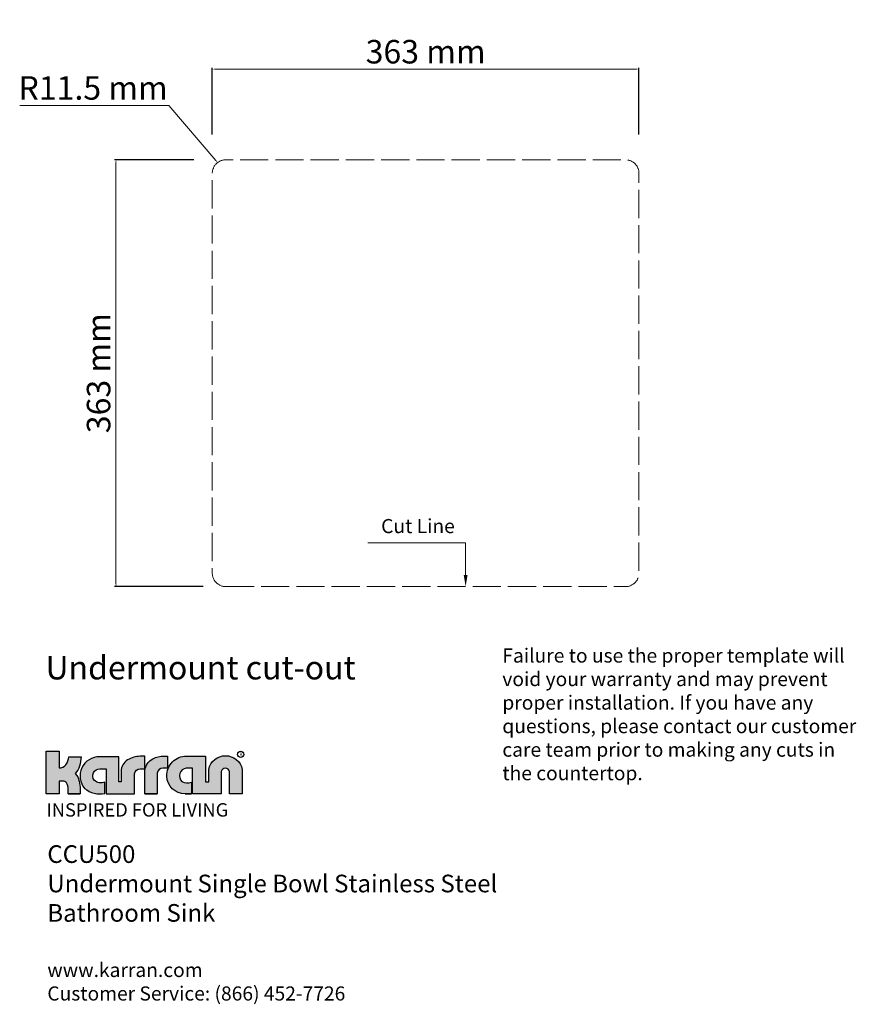
# Model space of a CAD drawing. Units: millimetres. Extents: x 2723 to 3434, y 845 to 1683.
import ezdxf
from ezdxf import colors
from ezdxf.entities.mleader import LeaderData, LeaderLine
from ezdxf.math import Vec2, Vec3

# ---------------------------------------------------------------- set-up
doc = ezdxf.new("R2010")
doc.units = ezdxf.units.MM
doc.linetypes.add('ACAD_ISO02W100', pattern=[15, 12, -3])
doc.styles.add('Arial', font='arial.ttf')
doc.styles.get("Standard").update_dxf_attribs({"font": 'txt', "bigfont": 'gbcbig.shx'})
doc.dimstyles.new('D mm 1.1', dxfattribs={"dimtxt": 20, "dimasz": 2.399999999999999, "dimexe": 1.199999999999999, "dimexo": 0.625, "dimgap": 2, "dimtad": 1, "dimtoh": 1, "dimdec": 1, "dimtxsty": 'Arial', "dimcen": 0, "dimclrd": 1, "dimclre": 1, "dimclrt": 3, "dimadec": 0, "dimazin": 0, "dimtfac": 1, "dimtdec": 1, "dimtofl": 0, "dimtmove": 0, "dimatfit": 1, "dimfxl": 1, "dimlwd": 9, "dimarcsym": 0})

# ---------------------------------------------------------------- blocks, each defined once
blk = doc.blocks.new('*D2')
at = {"color": 1, "lineweight": -2, "transparency": 16777216}
for p, q in [((2870.911688816674, 1563.505889742015), (2803.389814733663, 1563.505889742015)), ((2878.89092995407, 1200.505889742015), (2803.389814733663, 1200.505889742015))]:
    blk.add_line(p, q, dxfattribs=at)
at = {"color": 1, "lineweight": 9, "transparency": 16777216}
blk.add_line((2804.589814733663, 1561.105889742014), (2804.589814733663, 1202.905889742015), dxfattribs=at)
at = {"color": 1, "transparency": 16777216}
for points in [[(2804.189814733663, 1561.105889742014), (2804.989814733663, 1561.105889742014), (2804.589814733663, 1563.505889742015)], [(2804.189814733663, 1202.905889742015), (2804.989814733663, 1202.905889742015), (2804.589814733663, 1200.505889742015)]]:
    blk.add_solid(points, dxfattribs=at)
at = {"layer": 'Defpoints', "color": 0, "transparency": 16777216}
for p in [(2871.536688816673, 1563.505889742015), (2804.589814733663, 1200.505889742015), (2879.51592995407, 1200.505889742015)]:
    blk.add_point(p, dxfattribs=at)
at = {"color": 3, "lineweight": 18, "transparency": 16777216, "insert": (2792.371533696828, 1382.005889742013), "char_height": 20, "attachment_point": 5, "rotation": 90, "style": 'Arial'}
blk.add_mtext('363 mm', dxfattribs=at)
blk = doc.blocks.new('*D3')
at = {"color": 1, "lineweight": -2, "transparency": 16777216}
for p, q in [((2886.528912313421, 1584.870352526572), (2886.528912313421, 1641.78229486033)), ((3249.528912313421, 1584.870352526572), (3249.528912313421, 1641.78229486033))]:
    blk.add_line(p, q, dxfattribs=at)
at = {"color": 1, "lineweight": 9, "transparency": 16777216}
blk.add_line((2888.928912313421, 1640.58229486033), (3247.128912313421, 1640.58229486033), dxfattribs=at)
at = {"color": 1, "transparency": 16777216}
for points in [[(2888.928912313421, 1640.98229486033), (2888.928912313421, 1640.18229486033), (2886.528912313421, 1640.58229486033)], [(3247.128912313421, 1640.98229486033), (3247.128912313421, 1640.18229486033), (3249.528912313421, 1640.58229486033)]]:
    blk.add_solid(points, dxfattribs=at)
at = {"layer": 'Defpoints', "color": 0, "transparency": 16777216}
for p in [(3249.528912313421, 1640.58229486033), (2886.528912313421, 1584.245352526572), (3249.528912313421, 1584.245352526572)]:
    blk.add_point(p, dxfattribs=at)
at = {"color": 3, "transparency": 16777216, "insert": (3068.028912313421, 1652.800575897165), "char_height": 20, "attachment_point": 5, "style": 'Arial'}
blk.add_mtext('363 mm', dxfattribs=at)
blk = doc.blocks.new('*D10')
at = {"color": 1, "lineweight": 9, "transparency": 16777216}
for p, q in [((2849.526724267926, 1609.782754419336), (2722.656328633547, 1609.782754419336)), ((2889.45134257963, 1563.015381390657), (2849.526724267926, 1609.782754419336))]:
    blk.add_line(p, q, dxfattribs=at)
at = {"color": 1, "transparency": 16777216}
blk.add_solid([(2889.755564361707, 1563.275091050297), (2889.147120797554, 1562.755671731017), (2891.009600537468, 1561.190050698197)], dxfattribs=at)
at = {"layer": 'Defpoints', "color": 0, "transparency": 16777216}
for p in [(2891.009600537468, 1561.190050698197), (2900.748712773952, 1549.781733870323)]:
    blk.add_point(p, dxfattribs=at)
at = {"color": 3, "transparency": 16777216, "insert": (2785.091526450738, 1621.994214173771), "char_height": 20, "attachment_point": 5, "style": 'Arial'}
blk.add_mtext('R11.5 mm', dxfattribs=at)

msp = doc.modelspace()

# ---------------------------------------------------------------- hatches: boundary and pattern name
at = {"ltscale": 0.01}
h = msp.add_hatch(color=256, dxfattribs=at)
h.dxf.hatch_style = 1
edge = h.paths.add_edge_path()
edge.add_arc((2756.131139102703, 1053.710741804994), 7.435636738140855, 269.7916686807994, 320.9989335064374)
edge.add_arc((2753.317405094206, 1056.01259641409), 11.07093788473811, 320.9054195612345, 359.1320713946906)
edge.add_line((2764.387072788465, 1055.844897915555), (2775.028315690846, 1055.844897915555))
edge.add_arc((2714.536743795904, 1063.436188771299), 60.9660394578602, 345.25271544221704, 352.84715255092067, ccw=False)
edge.add_arc((2759.434380010386, 1051.846945995934), 14.59898874689391, 314.98226037371916, 344.3833824365891, ccw=False)
edge.add_arc((2761.898666011172, 1033.10484222342), 11.51245466931423, 10.218347668296303, 46.972188034649605, ccw=False)
edge.add_arc((2746.75708504315, 1028.699958643995), 27.24524081107665, -0.9612354025414902, 13.688050991079194, ccw=False)
edge.add_line((2773.998491742897, 1028.242894236548), (2773.998491742897, 1024.324380270731))
edge.add_line((2773.998491742897, 1024.324380270731), (2764.02354980556, 1024.324380270731))
edge.add_line((2764.02354980556, 1024.324380270731), (2764.02354980556, 1028.242894236548))
edge.add_arc((2753.873802353941, 1028.204071925554), 10.14982169811313, 0.219152617736957, 32.34155472375842)
edge.add_arc((2759.242494186275, 1030.986130848191), 4.15848699340251, 39.54679752993524, 90.81473986293149)
edge.add_line((2759.183362938364, 1035.144197414495), (2756.104102685526, 1035.144197414495))
edge.add_line((2756.104102685526, 1035.144197414495), (2756.104102685526, 1024.324380270731))
edge.add_line((2756.104102685526, 1024.324380270731), (2745.279041089075, 1024.324380270731))
edge.add_line((2745.279041089075, 1024.324380270731), (2745.279041089075, 1060.608113838994))
edge.add_line((2745.279041089075, 1060.608113838994), (2756.104102685526, 1060.608113838994))
edge.add_line((2756.104102685526, 1060.608113838994), (2756.104102685526, 1046.275154220026))
edge = h.paths.add_edge_path()
edge.add_line((2839.554144842373, 1024.324380270731), (2829.005486338147, 1024.324380270731))
edge.add_line((2829.005486338147, 1024.324380270731), (2839.554144842373, 1024.324380270731))
edge.add_line((2839.554144842373, 1024.324380270731), (2829.005486338147, 1024.324380270731))
edge.add_line((2829.005486338147, 1024.324380270731), (2839.554144842373, 1024.324380270731))
edge.add_line((2839.554144842373, 1024.324380270731), (2829.005486338147, 1024.324380270731))
edge.add_line((2829.005486338147, 1024.324380270731), (2829.005486338147, 1044.459598815786))
edge.add_arc((2842.31037258044, 1042.130185984445), 13.50726330753878, 118.65274562958919, 170.0693348886851, ccw=False)
edge.add_arc((2845.310445847963, 1036.959412686472), 19.48397167084048, 88.8193651205587, 119.10356771120331, ccw=False)
edge.add_line((2845.71190349239, 1056.439247999684), (2848.283580826814, 1056.439247999684))
edge.add_line((2848.283580826814, 1056.439247999684), (2848.283580826814, 1046.22915385054))
edge.add_line((2848.283580826814, 1046.22915385054), (2844.360701375073, 1046.22915385054))
edge.add_arc((2844.814959512319, 1040.910799548514), 5.337718888919403, 94.8819719998594, 170.2622711153981)
edge.add_line((2839.554144842373, 1041.813612898885), (2839.554144842373, 1024.324380270731))
edge = h.paths.add_edge_path()
edge.add_arc((2863.240770859786, 1039.74986654611), 15.42595119482939, 181.4203432911268, 270.44483771651625, ccw=False)
edge.add_arc((2864.471262848152, 1039.780376282624), 16.65682136566605, 90.00000000004059, 181.4203432911434, ccw=False)
edge.add_line((2864.471262848141, 1056.43719764829), (2880.817858691034, 1056.43719764829))
edge.add_line((2880.817858691034, 1056.43719764829), (2880.817858691034, 1034.385187950057))
edge.add_line((2880.817858691034, 1034.385187950057), (2883.489029066977, 1034.385187950057))
edge.add_line((2883.489029066977, 1034.385187950057), (2883.489029066977, 1045.085662617946))
edge.add_arc((2897.758849299686, 1042.156805925277), 14.56729113459372, 11.598779684628198, 168.4012203153718, ccw=False)
edge.add_line((2912.028669532395, 1045.085662617946), (2912.028669532395, 1024.324380270731))
edge.add_line((2912.028669532395, 1024.324380270731), (2901.210007416421, 1024.324380270731))
edge.add_line((2901.210007416421, 1024.324380270731), (2901.210007416421, 1043.302243814409))
edge.add_arc((2897.634195589876, 1042.316169801595), 3.709281895139297, 15.41684788794928, 164.5831521120507)
edge.add_line((2894.058383763331, 1043.302243814409), (2894.058383763331, 1024.324380270731))
edge.add_line((2894.058383763331, 1024.324380270731), (2880.817858691034, 1024.324380270731))
edge.add_line((2880.817858691034, 1024.324380270731), (2869.810616140197, 1024.324380270731))
edge.add_line((2869.810616140197, 1024.324380270731), (2869.810616140197, 1045.982040333741))
edge.add_line((2869.810616140197, 1045.982040333741), (2864.276563292818, 1045.982040333741))
edge.add_arc((2864.935403917785, 1039.631036069492), 6.385086227578821, 95.92256612287431, 227.9508210801636)
edge.add_arc((2865.404052335407, 1042.752988622806), 9.184150253965973, 238.8908443430248, 292.3701724773337)
edge.add_line((2868.89943904999, 1034.259998124581), (2868.89943904999, 1024.324380270731))
edge.add_line((2868.89943904999, 1024.324380270731), (2863.360534933595, 1024.324380270731))
edge.add_line((2863.360534933595, 1024.324380270731), (2868.89943904999, 1024.324380270731))
edge.add_line((2868.89943904999, 1024.324380270731), (2863.360534933595, 1024.324380270731))
edge.add_line((2863.360534933595, 1024.324380270731), (2868.89943904999, 1024.324380270731))
edge.add_line((2868.89943904999, 1024.324380270731), (2863.360534933595, 1024.324380270731))
edge = h.paths.add_edge_path()
edge.add_arc((2790.402255439281, 1039.486044868828), 16.3593351408177, 89.56013260017156, 220.1649815580656)
edge.add_arc((2790.927941786327, 1044.701533466062), 20.45270418759616, 230.4352990380086, 282.0112670967882)
edge.add_line((2795.184232105628, 1024.696606540348), (2795.184232105628, 1034.233716960293))
edge.add_arc((2791.76993323815, 1041.797309396695), 8.29851596976601, 226.4648671777564, 294.29500322534716, ccw=False)
edge.add_arc((2790.883333260316, 1039.466660368593), 6.074967132317043, 90.8960209261075, 217.347658018067, ccw=False)
edge.add_line((2790.788333666048, 1045.540884659465), (2796.322386513427, 1045.540884659465))
edge.add_line((2796.322386513427, 1045.540884659465), (2796.322386513427, 1024.324380270731))
edge.add_line((2796.322386513427, 1024.324380270731), (2820.282722152493, 1024.324380270731))
edge.add_line((2820.282722152493, 1024.324380270731), (2820.282722152493, 1041.335294923129))
edge.add_arc((2825.450558561208, 1040.376277917623), 5.256067614110394, 92.69928413216257, 169.4869756954071, ccw=False)
edge.add_line((2825.203029468961, 1045.626513732574), (2829.107605707184, 1045.626513732574))
edge.add_line((2829.107605707184, 1045.626513732574), (2829.107605707184, 1056.225262444535))
edge.add_line((2829.107605707184, 1056.225262444535), (2826.535928372758, 1056.225262444535))
edge.add_arc((2826.255153808184, 1031.625292092176), 24.60157262642054, 89.3460764868399, 115.1753773784171)
edge.add_arc((2821.283791459705, 1042.556420900637), 12.59492606554628, 115.8616959887333, 169.220374764859)
edge.add_line((2808.911117692895, 1044.912075046872), (2808.911117692895, 1034.395592077983))
edge.add_line((2808.911117692895, 1034.395592077983), (2807.131789806636, 1034.395592077983))
edge.add_line((2807.131789806636, 1034.395592077983), (2807.131789806636, 1055.844897915555))
edge.add_line((2807.131789806636, 1055.844897915555), (2790.276663858425, 1055.844897915555))
h = msp.add_hatch(color=256, dxfattribs=at)
h.dxf.hatch_style = 1
h.paths.add_polyline_path([(2807.131789806636, 1055.844897915527), (2790.276663858425, 1055.844897915527, 0.6353853386189156), (2777.900608879037, 1028.934425110094, 0.2289202173365143), (2795.184232105628, 1024.696606540321), (2795.184232105628, 1034.233716960266, -0.3049204153943832), (2786.053921796518, 1035.781282427014, -0.6155147312710259), (2790.788333666048, 1045.540884659452), (2796.322386513427, 1045.540884659452), (2796.322386513427, 1024.324380270704), (2820.282722152493, 1024.324380270704), (2820.282722152493, 1039.417260912065, -0.454745117684773), (2825.203029468961, 1045.62651373256), (2829.107605707184, 1045.62651373256), (2829.107605707184, 1056.060940106008, 0.1398003542089238), (2815.789880825157, 1053.889960000842, 0.2371211591682391), (2808.911117692895, 1044.912075046845), (2808.911117692895, 1034.395592077941), (2807.131789806636, 1034.395592077941)])

# ---------------------------------------------------------------- linework, layer by layer
at = {"color": 2, "linetype": 'ACAD_ISO02W100', "lineweight": 18, "ltscale": 2, "flags": 128}
msp.add_lwpolyline([(2898.028912313421, 1200.505889742015), (3238.028912313421, 1200.505889742014, 0.4142135623730946), (3249.528912313421, 1212.005889742014), (3249.528912313421, 1552.005889742014, 0.4142135623730951), (3238.028912313421, 1563.505889742014), (2898.028912313421, 1563.505889742014, 0.4142135623730951), (2886.528912313421, 1552.005889742014), (2886.528912313421, 1212.005889742014, 0.4142135623730951)], format="xyb", close=True, dxfattribs=at)
at = {"ltscale": 0.01}
for points in [[(2756.104102685526, 1046.275154220026, 0.2272277610263213), (2761.909627062121, 1049.031236424674, 0.1683594271327844), (2764.387072788465, 1055.844897915555), (2775.028315690846, 1055.844897915555, -0.0331491172199263), (2773.494440242983, 1047.916910539645, -0.128995016605472), (2769.754227288962, 1041.520706381301, -0.1617579719816668), (2773.228519911874, 1035.147150501268, -0.0640067649695244), (2773.998491742897, 1028.242894236548), (2773.998491742897, 1024.324380270731), (2764.02354980556, 1024.324380270731), (2764.02354980556, 1028.242894236548, 0.1410855045782453), (2762.449123450299, 1033.633873818609, 0.2275062033354094), (2759.183362938364, 1035.144197414495), (2756.104102685526, 1035.144197414495), (2756.104102685526, 1024.324380270731), (2745.279041089075, 1024.324380270731), (2745.279041089075, 1060.608113838994), (2756.104102685526, 1060.608113838994)], [(2839.554144842373, 1024.324380270731), (2829.005486338147, 1024.324380270731), (2839.554144842373, 1024.324380270731), (2829.005486338147, 1024.324380270731), (2839.554144842373, 1024.324380270731), (2829.005486338147, 1024.324380270731), (2829.005486338147, 1044.459598815786, -0.2281884693300767), (2835.833641001524, 1053.983375855271, -0.1329142652906163), (2845.71190349239, 1056.439247999684), (2848.283580826814, 1056.439247999684), (2848.283580826814, 1046.22915385054), (2844.360701375073, 1046.22915385054, 0.3413058790982946), (2839.554144842373, 1041.813612898885)], [(2863.360534933595, 1024.324380270731, -0.4092355721717349), (2847.819559258514, 1039.367501518893, -0.4214930677972201), (2864.471262848141, 1056.43719764829), (2880.817858691034, 1056.43719764829), (2880.817858691034, 1034.385187950057), (2883.489029066977, 1034.385187950057), (2883.489029066977, 1045.085662617946, -0.8155978317966516), (2912.028669532395, 1045.085662617946), (2912.028669532395, 1024.324380270731), (2901.210007416421, 1024.324380270731), (2901.210007416421, 1043.302243814409, 0.7615635314222832), (2894.058383763331, 1043.302243814409), (2894.058383763331, 1024.324380270731), (2880.817858691034, 1024.324380270731), (2869.810616140197, 1024.324380270731), (2869.810616140197, 1045.982040333741), (2864.276563292818, 1045.982040333741, 0.6495828859663999), (2860.658876040245, 1034.88966122181, 0.2376772601789094), (2868.89943904999, 1034.259998124581), (2868.89943904999, 1024.324380270731), (2863.360534933595, 1024.324380270731), (2868.89943904999, 1024.324380270731), (2863.360534933595, 1024.324380270731), (2868.89943904999, 1024.324380270731)]]:
    msp.add_lwpolyline(points, format="xyb", close=True, dxfattribs=at)
msp.add_lwpolyline([(2790.527847020136, 1055.844897915555, 0.6407867916736248), (2777.900608879037, 1028.934425110122, 0.2289202173365143), (2795.184232105628, 1024.696606540348), (2795.184232105628, 1034.233716960293, -0.3049204153943832), (2786.053921796518, 1035.781282427042, -0.6155147312710236), (2790.788333666048, 1045.540884659465), (2796.322386513427, 1045.540884659465), (2796.322386513427, 1024.324380270731), (2820.282722152493, 1024.324380270731), (2820.282722152493, 1041.335294923129, -0.3481766266298435), (2825.203029468961, 1045.626513732574), (2829.107605707184, 1045.626513732574), (2829.107605707184, 1056.225262444535), (2826.535928372758, 1056.225262444535, 0.1131811881261881), (2815.789880825157, 1053.889960000855, 0.2371211591682408), (2808.911117692895, 1044.912075046872), (2808.911117692895, 1034.395592077983), (2807.131789806636, 1034.395592077983), (2807.131789806636, 1055.844897915555), (2790.276663858425, 1055.844897915555)], format="xyb", dxfattribs=at)
msp.add_lwpolyline([(2773.998491742897, 1024.324380270731), (2764.02354980556, 1024.324380270731)], close=True, dxfattribs=at)
msp.add_lwpolyline([(2773.998491742897, 1024.324380270731), (2764.02354980556, 1024.324380270731)], close=True, dxfattribs=at)
msp.add_lwpolyline([(2764.02354980556, 1024.324380270731), (2773.998491742897, 1024.324380270731)], dxfattribs=at)
msp.add_circle((2910.682838805727, 1057.8424536826), 2.656783313569305, dxfattribs=at)

# ---------------------------------------------------------------- texts
at = {"lineweight": -3, "insert": (3030.156630775067, 1257.992237563869), "char_height": 12, "attachment_point": 1}
msp.add_mtext_dynamic_manual_height_columns('\\A1;{\\fArial|b0|i0|c0|p34;Cut Line}', width=201.1158221863448, gutter_width=12.5, heights=[30.41614051781163], dxfattribs=at)
at = {"linetype": 'ByBlock', "lineweight": -3, "attachment_point": 1}
for s, width, insert, char_height in [('{\\fArial|b0|i0|c0|p34;Failure to use the proper template will void your warranty and may prevent proper installation. If you have any questions, please contact our customer care team prior to making any cuts in the countertop.}', 305.7223420132034, (3133.278074524487, 1147.901122986012), 12), ('{\\fArial|b0|i0|c0|p34;CCU500\\PUndermount Single Bowl Stainless Steel Bathroom Sink \\P\\P\\H0.8x;www.karran.com\\PCustomer Service: (866) 452-7726}', 398.975544590488, (2746.161768214803, 980.5309222856497), 15)]:
    msp.add_mtext_dynamic_manual_height_columns(s, width=width, gutter_width=12.5, heights=[0], dxfattribs=dict(at, insert=insert, char_height=char_height))
at = {"attachment_point": 1}
for s, width, gutter_width, insert, char_height in [('{\\fArial|b0|i0|c0|p34;Undermount cut-out}', 455.5328356415318, 12.5, (2744.549456601314, 1141.576564449348), 20), ('{\\fArial|b0|i0|c0|p34;INSPIRED FOR LIVING}', 233.6918793793638, 1.425677576728034, (2745.392415974017, 1016.332701712226), 11.40542061382427)]:
    msp.add_mtext_dynamic_manual_height_columns(s, width=width, gutter_width=gutter_width, heights=[0], dxfattribs=dict(at, insert=insert, char_height=char_height))
at = {"ltscale": 0.01, "insert": (2909.770365187428, 1059.236515254355), "char_height": 2.717548651889444, "attachment_point": 1}
msp.add_mtext_dynamic_manual_height_columns('R', width=3.15481405195588, gutter_width=27.17548651889447, heights=[0], dxfattribs=at)

# ---------------------------------------------------------------- dimensions: what is measured, and where the dimension line sits
at = {"color": 2}
dim = msp.add_linear_dim(base=(3249.528912313421, 1640.58229486033), p1=(2886.528912313421, 1584.245352526572), p2=(3249.528912313421, 1584.245352526572), text='363 mm', dimstyle='D mm 1.1', dxfattribs=at)
dim.commit()
dim.dimension.update_dxf_attribs({"geometry": '*D3', "text_midpoint": (3068.028912313421, 1652.800575897165)})
dim = msp.add_radius_dim(center=(2900.748712773952, 1549.781733870323), mpoint=(2891.009600537468, 1561.190050698197), text='R11.5 mm', dimstyle='D mm 1.1', dxfattribs=at)
dim.commit()
dim.dimension.update_dxf_attribs({"geometry": '*D10', "text_midpoint": (2785.091526450738, 1609.782754419337), "dimtype": 164})
at = {"color": 2, "lineweight": 18}
dim = msp.add_linear_dim(base=(2804.589814733663, 1200.505889742015), p1=(2871.536688816672, 1563.505889742014), p2=(2879.515929954069, 1200.505889742015), angle=90, text='363 mm', dimstyle='D mm 1.1', dxfattribs=at)
dim.commit()
dim.dimension.update_dxf_attribs({"geometry": '*D2', "text_midpoint": (2792.371533696828, 1382.005889742013)})

# ---------------------------------------------------------------- leaders
at = {"lineweight": -3}
ml = msp.add_multileader_mtext('Standard', dxfattribs=at)
ml.set_content('', color=256)
ml.set_leader_properties(color=256, lineweight=5)
ml.build(insert=Vec2(0, 0))
ml.multileader.update_dxf_attribs({"arrow_head_size": 10})
ctx = ml.context
ctx.base_point, ctx.arrow_head_size, ctx.plane_origin = Vec3(3014.94191900027, 1237.706415467164), 10, Vec3(3102.053207721227, 1200.505889742014)
ctx.text_align_type = 2
notes = []
notes.append((ctx, [(0, (1, 1, 0), (3102.053207721227, 1237.706415467164), (-1, 0), 83.11128872095645, [(0, [(3102.053207721227, 1200.505889742014)], 0, [])])]))
ctx.mtext.insert, ctx.mtext.alignment, ctx.mtext.flow_direction = Vec3(3016.941919000269, 1239.706415467164), 3, 5
for ctx, leaders in notes:
    for number, flags, end, landing, length, lines in leaders:
        leader = LeaderData()
        leader.index, (leader.has_last_leader_line, leader.has_dogleg_vector, leader.attachment_direction) = number, flags
        leader.last_leader_point, leader.dogleg_vector, leader.dogleg_length = Vec3(end), Vec3(landing), length
        for number, points, colour, breaks in lines:
            line = LeaderLine()
            line.index, line.vertices, line.color, line.breaks = number, Vec3.list(points), colors.encode_raw_color(colour), breaks
            leader.lines.append(line)
        ctx.leaders.append(leader)

doc.saveas('drawing.dxf')
